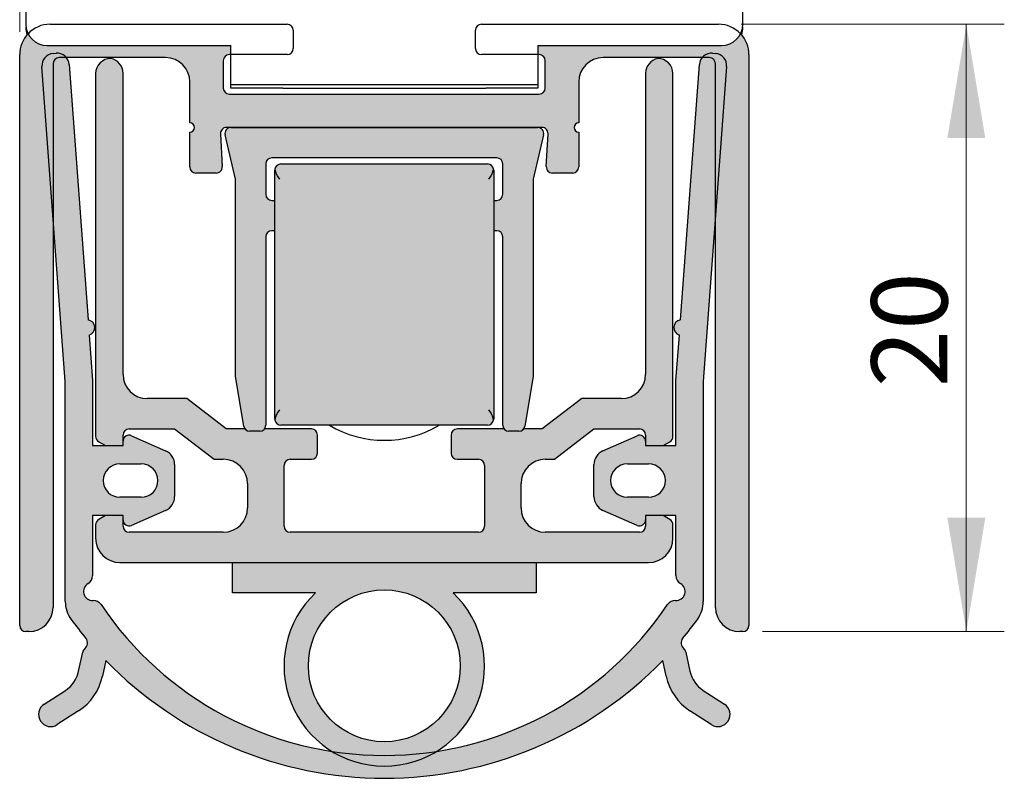
# Model space of a CAD drawing. Units: millimetres. Extents: x 18 to 198, y 78 to 248.
# Drawn here: x 52 to 84, y 192 to 217 of the extents above; entities that cross this region are included whole.
import ezdxf
from ezdxf.enums import TextEntityAlignment as Align
from ezdxf.lldxf.tags import DXFTag

# ---------------------------------------------------------------- set-up
doc = ezdxf.new("R2010")
doc.units = ezdxf.units.MM
for name, color, linetype in [('12175_MECHANIKPR', 7, 'Continuous'), ('13528_AUSSENPROF', 7, 'Continuous'), ('13533_INNENPROFI', 7, 'Continuous'), ('13969_AUSLÖSER_0', 7, 'Continuous'), ('14650_BEFESTIGUN', 7, 'Continuous'), ('18522__DICHTPROFI', 7, 'Continuous'), ('18779__DICHTSCHLA', 7, 'Continuous'), ('DV1_Standard', 7, 'Continuous'), ('Standard', 7, 'Continuous')]:
    doc.layers.add(name, color=color, linetype=linetype)
doc.styles.add('SEACAD_Arial', font='arial.ttf')
tags = doc.linetypes.add('HIDDEN2', pattern=[4.762499999999999, 3.175, -1.5875]).pattern_tags.tags
tags[6:7] = [DXFTag(74, 4), DXFTag(75, 0), DXFTag(340, '0'), DXFTag(46, 0.0), DXFTag(50, 0.0), DXFTag(44, 0.0), DXFTag(45, 0.0)]
tags[4:5] = [DXFTag(74, 4), DXFTag(75, 0), DXFTag(340, '0'), DXFTag(46, 0.0), DXFTag(50, 0.0), DXFTag(44, 0.0), DXFTag(45, 0.0)]
doc.dimstyles.new('E-Katalog', dxfattribs={"dimtxt": 2.5, "dimasz": 3.75, "dimexe": 1.25, "dimexo": 0.75, "dimtad": 1, "dimtxsty": 'SEACAD_Arial', "dimblk1": '_SE_FILLED', "dimblk2": '_SE_FILLED', "dimsah": 1, "dimcen": 1.25, "dimadec": 0, "dimazin": 0, "dimtfac": 0.7, "dimtdec": 3, "dimtmove": 0, "dimatfit": 3, "dimfxl": 1, "dimarcsym": 0})

# ---------------------------------------------------------------- blocks, each defined once
blk = doc.blocks.new('SE')
at = {"layer": 'DV1_Standard', "linetype": 'Continuous', "lineweight": 5}
h = blk.add_hatch(color=7, dxfattribs=at)
edge = h.paths.add_edge_path()
edge.add_arc((58.84307003319088, 215.1515972960229), 0.1999999999999997, 180, 270, ccw=False)
edge.add_line((58.64307003319089, 215.1515972960229), (58.64307003319089, 216.0515972960229))
edge.add_arc((58.84307003319088, 216.0515972960229), 0.1999999999999997, 90, 180, ccw=False)
edge.add_line((58.84307003319088, 216.2515972960229), (58.89307003319089, 216.2515972960228))
edge.add_line((58.89307003319089, 216.2515972960228), (58.89307003319089, 216.5515974401557))
edge.add_line((58.89307003319089, 216.5515974401557), (52.84307003319089, 216.5515974401557))
edge.add_arc((52.84307003319088, 217.2515974401558), 0.6999999999999993, 206.5267503498953, 270, ccw=False)
edge.add_arc((52.94307003319089, 216.2515972960228), 1, 136.577780357747, 180)
edge.add_line((51.94307003319089, 216.2515972960228), (51.94307003319088, 197.4515972960228))
edge.add_arc((52.14307003319088, 197.4515972960228), 0.2000000000000005, 180, 270)
edge.add_line((52.14307003319088, 197.2515972960229), (52.24307003319088, 197.2515972960229))
edge.add_arc((52.24307003319088, 198.0515972960228), 0.8000000000000004, 270, 360)
edge.add_line((53.04307003319089, 198.0515972960228), (53.04307003319088, 210.8904035477238))
edge.add_line((53.04307003319088, 210.8904035477238), (52.67506599509068, 215.860158873117))
edge.add_arc((53.07397384173523, 215.889697489967), 0.4000000000000004, 94.23495024337632, 184.2349502433721, ccw=False)
edge.add_line((53.04443522488523, 216.2886053366115), (53.14416218654637, 216.2959899908241))
edge.add_arc((53.17370080339636, 215.8970821441795), 0.4000000000000004, 39.51556967052011, 94.23495024337512, ccw=False)
edge.add_line((53.48228148568572, 216.1515972960229), (56.74307003319088, 216.1515972960229))
edge.add_arc((56.74307003319089, 215.3515972960228), 0.8000000000000004, 0, 90, ccw=False)
edge.add_line((57.54307003319089, 215.3515972960228), (57.54307003319089, 214.0015972960229))
edge.add_arc((57.54307003319089, 213.8515972960228), 0.15, -90, 90, ccw=False)
edge.add_line((57.54307003319089, 213.7015972960228), (57.54307003319089, 212.5515972960228))
edge.add_arc((57.74307003319089, 212.5515972960229), 0.1999999999999997, 180, 270)
edge.add_line((57.74307003319089, 212.3515972960228), (58.41092567705926, 212.3515972960228))
edge.add_arc((58.41092567705926, 212.5515972960229), 0.2000000000000001, 270, 362.9999999999975)
edge.add_line((58.61065158401017, 212.5620644872714), (58.55410015129617, 213.6411301047742))
edge.add_arc((58.75382605824709, 213.6515972960229), 0.2000000000000002, 90, 183.0000000000055, ccw=False)
edge.add_line((58.75382605824709, 213.8515972960228), (69.13231400813468, 213.8515972960228))
edge.add_arc((69.13231400813468, 213.6515972960229), 0.2000000000000001, -3.0000000000056275, 90, ccw=False)
edge.add_line((69.3320399150856, 213.6411301047742), (69.2754884823716, 212.5620644872714))
edge.add_arc((69.47521438932252, 212.5515972960229), 0.2000000000000002, 177.0000000000026, 270)
edge.add_line((69.47521438932252, 212.3515972960228), (70.14307003319088, 212.3515972960228))
edge.add_arc((70.14307003319088, 212.5515972960229), 0.2000000000000001, 270, 360)
edge.add_line((70.34307003319088, 212.5515972960229), (70.34307003319088, 213.7015972960229))
edge.add_arc((70.34307003319088, 213.8515972960228), 0.15, 90, 270, ccw=False)
edge.add_line((70.34307003319088, 214.0015972960229), (70.34307003319088, 215.3515972960228))
edge.add_arc((71.14307003319088, 215.3515972960228), 0.8000000000000004, 90, 180, ccw=False)
edge.add_line((71.14307003319088, 216.1515972960229), (74.40385858069605, 216.1515972960229))
edge.add_arc((74.7124392629854, 215.8970821441795), 0.3999999999999995, 85.76504975662192, 140.4844303294786, ccw=False)
edge.add_line((74.74197787983542, 216.2959899908241), (74.84170484149655, 216.2886053366116))
edge.add_arc((74.81216622464653, 215.889697489967), 0.4000000000000003, -4.234950243371998, 85.76504975662158, ccw=False)
edge.add_line((75.2110740712911, 215.860158873117), (74.8430700331909, 210.8904035477238))
edge.add_line((74.8430700331909, 210.8904035477238), (74.8430700331909, 198.0515972960228))
edge.add_arc((75.64307003319088, 198.0515972960228), 0.8000000000000004, 180, 270)
edge.add_line((75.64307003319088, 197.2515972960229), (75.74307003319089, 197.2515972960229))
edge.add_arc((75.74307003319089, 197.4515972960228), 0.2000000000000005, 270, 360)
edge.add_line((75.94307003319089, 197.4515972960228), (75.94307003319089, 216.2515972960228))
edge.add_arc((74.94307003319089, 216.2515972960228), 0.9999999999999991, 0, 43.42221964229794)
edge.add_arc((75.04307003319089, 217.2515974401558), 0.6999999999999993, 270, 333.47324965012785, ccw=False)
edge.add_line((75.04307003319089, 216.5515974401557), (68.99307003319089, 216.5515974401557))
edge.add_line((68.99307003319089, 216.5515974401557), (68.99307003319089, 216.2515972960228))
edge.add_line((68.99307003319089, 216.2515972960228), (69.04307003319089, 216.2515972960228))
edge.add_arc((69.04307003319089, 216.0515972960228), 0.1999999999999997, 0, 90, ccw=False)
edge.add_line((69.2430700331909, 216.0515972960228), (69.24307003319089, 215.1515972960228))
edge.add_arc((69.04307003319089, 215.1515972960229), 0.1999999999999997, 270, 360, ccw=False)
edge.add_line((69.04307003319089, 214.9515972960228), (58.84307003319088, 214.9515972960228))
h = blk.add_hatch(color=7, dxfattribs=at)
edge = h.paths.add_edge_path()
edge.add_line((52.67506599509069, 215.860158873117), (53.04307003319089, 210.8904035477238))
edge.add_line((53.04307003319089, 210.8904035477238), (53.04307003319089, 215.9515972960228))
edge.add_arc((53.24307003319088, 215.9515972960228), 0.2000000000000005, 90, 180, ccw=False)
edge.add_line((53.24307003319088, 216.1515972960229), (53.48228148568572, 216.1515972960229))
edge.add_arc((53.17370080339636, 215.8970821441795), 0.4000000000000004, 39.5155696705201, 94.23495024337502)
edge.add_line((53.14416218654637, 216.2959899908241), (53.04443522488523, 216.2886053366116))
edge.add_arc((53.07397384173523, 215.889697489967), 0.4000000000000004, 94.23495024337635, 184.2349502433721)
h = blk.add_hatch(color=7, dxfattribs=at)
edge = h.paths.add_edge_path()
edge.add_line((74.8430700331909, 215.9515972960228), (74.8430700331909, 210.8904035477238))
edge.add_line((74.8430700331909, 210.8904035477238), (75.2110740712911, 215.860158873117))
edge.add_arc((74.81216622464653, 215.889697489967), 0.4000000000000003, 355.765049756628, 445.7650497566216)
edge.add_line((74.84170484149655, 216.2886053366115), (74.74197787983542, 216.2959899908241))
edge.add_arc((74.7124392629854, 215.8970821441795), 0.3999999999999995, 85.76504975662193, 140.4844303294786)
edge.add_line((74.40385858069605, 216.1515972960229), (74.6430700331909, 216.1515972960229))
edge.add_arc((74.64307003319088, 215.9515972960228), 0.1999999999999997, 0, 90, ccw=False)
h = blk.add_hatch(color=7, dxfattribs=at)
edge = h.paths.add_edge_path()
edge.add_line((54.19537694894073, 207.5163704661653), (53.57260865004091, 215.9266207610295))
edge.add_arc((53.17370080339636, 215.8970821441795), 0.4000000000000004, 4.234950243376117, 39.5155696705201)
edge.add_line((53.48228148568572, 216.1515972960229), (53.24307003319088, 216.1515972960229))
edge.add_arc((53.24307003319088, 215.9515972960228), 0.2000000000000005, 90, 180)
edge.add_line((53.04307003319089, 215.9515972960228), (53.04307003319089, 210.8904035477238))
edge.add_line((53.04307003319089, 210.8904035477238), (53.44307003319086, 205.4885548603574))
edge.add_line((53.44307003319086, 205.4885548603574), (53.44307003319084, 198.2450474527748))
edge.add_arc((54.44307003319085, 198.2450474527748), 1.000000000000019, 180, 216.2010191164723)
edge.add_arc((63.94307003319091, 205.1982558804014), 12.7727272727274, 216.2010191164734, 219.752368008972)
edge.add_arc((53.92185187353648, 196.8822853372766), 0.2499999999999995, -49.906499300230905, 36.351605154959884, ccw=False)
edge.add_arc((54.21166845936641, 196.5380378295472), 0.1999999999999994, 130.0935007032068, 167.9999999998175)
edge.add_line((54.01603893921978, 196.5796201677114), (53.88157768676479, 195.9470297108535))
edge.add_arc((52.90343008603097, 196.1549414016712), 0.9999999999999989, 302.9999999999681, 347.9999999999988, ccw=False)
edge.add_line((53.44806912104554, 195.3162708337255), (52.74504760439673, 194.8597233226325))
edge.add_arc((52.96290321840273, 194.5242550954543), 0.3999999999999996, 122.9999999999997, 303.0000000000001)
edge.add_line((53.18075883240875, 194.1887868682761), (53.88277260938662, 194.6446799455749))
edge.add_arc((52.90242234635911, 196.1542869678763), 1.800000000000004, 303.0000000000179, 348.0000000000254)
edge.add_line((54.66308802768012, 195.7800459244051), (54.7747389699915, 196.3053223093549))
edge.add_arc((63.94307003319087, 205.1982558804014), 12.77272727272739, 224.1264237806356, 315.8735762193644)
edge.add_line((73.11140109639027, 196.3053223093549), (73.22305203870165, 195.7800459244051))
edge.add_arc((74.98371772002265, 196.1542869678763), 1.799999999999999, 191.9999999999747, 236.9999999999825)
edge.add_line((74.00336745699515, 194.6446799455749), (74.70538123397303, 194.1887868682762))
edge.add_arc((74.92323684797904, 194.5242550954543), 0.4000000000000006, 237.0000000000008, 416.9999999999986)
edge.add_line((75.14109246198505, 194.8597233226325), (74.43807094533624, 195.3162708337254))
edge.add_arc((74.98270998035079, 196.1549414016712), 0.9999999999999993, 192.0000000000012, 237.0000000000326, ccw=False)
edge.add_line((74.00456237961698, 195.9470297108534), (73.870101127162, 196.5796201677114))
edge.add_arc((73.67447160701538, 196.5380378295472), 0.1999999999999994, 12.00000000018211, 49.90649929679793)
edge.add_arc((73.96428819284529, 196.8822853372766), 0.2499999999999903, 143.6483948450392, 229.9064993002334, ccw=False)
edge.add_arc((63.94307003319087, 205.1982558804014), 12.77272727272739, 320.2476319910279, 323.7989808835266)
edge.add_arc((73.44307003319093, 198.2450474527748), 1.000000000000001, 323.7989808835268, 360)
edge.add_line((74.44307003319093, 198.2450474527748), (74.44307003319093, 205.4885548603573))
edge.add_line((74.44307003319093, 205.4885548603573), (74.84307003319088, 210.8904035477238))
edge.add_line((74.8430700331909, 210.8904035477238), (74.8430700331909, 215.9515972960228))
edge.add_arc((74.64307003319088, 215.9515972960228), 0.1999999999999997, 0, 90)
edge.add_line((74.64307003319088, 216.1515972960229), (74.40385858069604, 216.1515972960229))
edge.add_arc((74.7124392629854, 215.8970821441795), 0.3999999999999995, 140.4844303294786, 175.7650497566238)
edge.add_line((74.31353141634085, 215.9266207610295), (73.69076311744104, 207.5163704661652))
edge.add_arc((73.72839789784409, 207.2628991940178), 0.2562500000000008, 98.44543324842087, 253.0846662647961)
edge.add_line((73.65383984637842, 207.0177356578596), (73.54307003319093, 205.5218312329425))
edge.add_line((73.54307003319093, 205.5218312329425), (73.54307003319089, 203.375528607674))
edge.add_line((73.54307003319089, 203.3755286076741), (72.5430700331909, 203.3755286076741))
edge.add_line((72.5430700331909, 203.3755286076741), (72.54307003319089, 203.5186944408969))
edge.add_arc((72.34307003319088, 203.5186944408969), 0.2000000000000005, 0, 113.8059435184553)
edge.add_line((72.26234199187563, 203.7016780012115), (71.14124992990274, 203.2070785621057))
edge.add_arc((71.34307003319088, 202.7496196613193), 0.5000000000000003, 113.8059435184561, 180)
edge.add_line((70.84307003319088, 202.7496196613193), (70.84307003319088, 201.7014375540288))
edge.add_arc((71.34307003319088, 201.7014375540288), 0.4999999999999996, 180, 246.1940564815426)
edge.add_line((71.14124992990274, 201.2439786532424), (72.26234199187563, 200.7493792141367))
edge.add_arc((72.34307003319088, 200.9323627744513), 0.2000000000000002, 246.1940564815447, 360)
edge.add_line((72.5430700331909, 200.9323627744513), (72.54307003319089, 201.0755286076741))
edge.add_line((72.54307003319089, 201.075528607674), (73.5430700331909, 201.075528607674))
edge.add_line((73.5430700331909, 201.075528607674), (73.5430700331909, 199.0951438499447))
edge.add_arc((73.84307003319091, 199.0951438499447), 0.2999999999999999, 180, 239.9999999999945)
edge.add_arc((73.5430700331909, 198.575528607674), 0.300000000000001, -92.60641103985148, 60.00000000000199, ccw=False)
edge.add_arc((73.51578517334363, 197.9761493150528), 0.300000000000001, 87.39358896014853, 146.0943628579998)
edge.add_arc((63.94307003319087, 204.4101141315045), 11.2339836315927, 278.79981473157255, 326.09436285800183, ccw=False)
edge.add_arc((63.94307003319089, 196.1255286076741), 3.299999999999998, 238.6147932619241, 301.3852067380764, ccw=False)
edge.add_arc((63.94307003319087, 204.4101141315045), 11.2339836315927, 213.9056371419981, 261.2001852684276, ccw=False)
edge.add_arc((54.3703548930381, 197.9761493150528), 0.3000000000000007, 33.90563714199941, 92.60641103984605)
edge.add_arc((54.34307003319088, 198.575528607674), 0.3, 119.99999999999929, 272.6064110398461, ccw=False)
edge.add_arc((54.04307003319088, 199.0951438499447), 0.2999999999999973, 300.0000000000004, 360)
edge.add_line((54.34307003319088, 199.0951438499447), (54.34307003319088, 201.075528607674))
edge.add_line((54.34307003319088, 201.075528607674), (55.34307003319089, 201.075528607674))
edge.add_line((55.34307003319089, 201.075528607674), (55.34307003319089, 200.9323627744512))
edge.add_arc((55.54307003319089, 200.9323627744513), 0.2000000000000005, 180, 293.8059435184571)
edge.add_line((55.62379807450615, 200.7493792141367), (56.74489013647904, 201.2439786532424))
edge.add_arc((56.54307003319088, 201.7014375540288), 0.5000000000000007, 293.8059435184581, 360)
edge.add_line((57.04307003319088, 201.7014375540288), (57.04307003319088, 202.7496196613193))
edge.add_arc((56.54307003319088, 202.7496196613193), 0.4999999999999996, 0, 66.19405648154321)
edge.add_line((56.74489013647903, 203.2070785621058), (55.62379807450614, 203.7016780012115))
edge.add_arc((55.54307003319089, 203.5186944408969), 0.1999999999999995, 66.19405648153769, 180)
edge.add_line((55.34307003319089, 203.5186944408969), (55.34307003319089, 203.3755286076741))
edge.add_line((55.34307003319089, 203.3755286076741), (54.34307003319089, 203.3755286076741))
edge.add_line((54.34307003319089, 203.3755286076741), (54.34307003319086, 205.5218312329425))
edge.add_line((54.34307003319086, 205.5218312329425), (54.23230022000337, 207.0177356578595))
edge.add_arc((54.15774216853768, 207.2628991940178), 0.2562500000000015, 286.9153337352085, 441.5545667515776)
edge = h.paths.add_edge_path()
edge.add_line((55.24307003319088, 201.6755286076741), (55.94307003319088, 201.6755286076741))
edge.add_arc((55.94307003319089, 202.2255286076741), 0.5500000000000002, 269.9999999999993, 450.0000000000007)
edge.add_line((55.94307003319088, 202.7755286076741), (55.24307003319088, 202.7755286076741))
edge.add_arc((55.24307003319088, 202.2255286076741), 0.5500000000000002, 90, 270)
edge = h.paths.add_edge_path()
edge.add_line((71.94307003319089, 201.6755286076741), (72.6430700331909, 201.6755286076741))
edge.add_arc((72.64307003319088, 202.2255286076741), 0.5500000000000002, 270.0000000000015, 449.9999999999986)
edge.add_line((72.6430700331909, 202.7755286076741), (71.94307003319089, 202.7755286076741))
edge.add_arc((71.94307003319089, 202.2255286076741), 0.5500000000000002, 90, 270)
h = blk.add_hatch(color=7, dxfattribs=at)
edge = h.paths.add_edge_path()
edge.add_line((55.34307003319089, 205.7255286076741), (55.34307003319089, 215.6356306591175))
edge.add_arc((54.84307003319089, 215.6356306591174), 0.5000000000000004, 0, 78.46304096718505)
edge.add_arc((54.94307003319089, 215.6255286076741), 0.4999999999999996, 90, 180)
edge.add_line((54.44307003319089, 215.6255286076741), (54.44307003319089, 203.6796737961068))
edge.add_arc((54.64307003319089, 203.6796737961068), 0.2000000000000005, 180, 239.9999999999992)
edge.add_line((54.54307003319089, 203.5064687153499), (54.76986495243398, 203.3755286076741))
edge.add_line((54.76986495243398, 203.3755286076741), (55.34307003319088, 203.3755286076741))
edge.add_line((55.34307003319089, 203.3755286076741), (55.34307003319089, 203.5186944408969))
edge.add_line((55.34307003319089, 203.5186944408969), (55.34307003319089, 203.7255286076741))
edge.add_arc((55.54307003319089, 203.7255286076741), 0.2000000000000005, 90, 180, ccw=False)
edge.add_line((55.54307003319089, 203.9255286076741), (57.04307003319089, 203.925528607674))
edge.add_line((57.04307003319089, 203.925528607674), (58.34307003319089, 202.925528607674))
edge.add_line((58.34307003319089, 202.925528607674), (58.64307003319089, 202.925528607674))
edge.add_arc((58.64307003319089, 202.1255286076741), 0.8000000000000004, 0, 90, ccw=False)
edge.add_line((59.44307003319089, 202.1255286076741), (59.44307003319089, 201.3255286076741))
edge.add_arc((58.64307003319089, 201.325528607674), 0.8000000000000004, 270, 360, ccw=False)
edge.add_line((58.64307003319089, 200.5255286076741), (55.54307003319089, 200.5255286076741))
edge.add_arc((55.54307003319089, 200.7255286076741), 0.2000000000000005, 180, 270, ccw=False)
edge.add_line((55.34307003319089, 200.7255286076741), (55.34307003319089, 200.9323627744512))
edge.add_line((55.34307003319089, 200.9323627744513), (55.34307003319089, 201.0755286076741))
edge.add_line((55.34307003319089, 201.075528607674), (54.76986495243401, 201.075528607674))
edge.add_line((54.769864952434, 201.075528607674), (54.54307003319089, 200.9445884999982))
edge.add_arc((54.64307003319089, 200.7713834192413), 0.2000000000000001, 120.0000000000008, 180)
edge.add_line((54.44307003319089, 200.7713834192413), (54.44307003319089, 200.3255286076741))
edge.add_arc((55.24307003319088, 200.325528607674), 0.8000000000000004, 180, 270)
edge.add_line((55.24307003319088, 199.5255286076741), (58.94307003319088, 199.5255286076741))
edge.add_line((58.94307003319088, 199.5255286076741), (68.94307003319089, 199.5255286076741))
edge.add_line((68.94307003319089, 199.5255286076741), (72.64307003319088, 199.5255286076741))
edge.add_arc((72.64307003319088, 200.325528607674), 0.7999999999999986, 270, 360)
edge.add_line((73.44307003319088, 200.325528607674), (73.44307003319089, 200.7713834192413))
edge.add_arc((73.24307003319089, 200.7713834192413), 0.2000000000000005, 0, 59.99999999999925)
edge.add_line((73.34307003319088, 200.9445884999982), (73.11627511394778, 201.075528607674))
edge.add_line((73.1162751139478, 201.075528607674), (72.54307003319089, 201.075528607674))
edge.add_line((72.54307003319089, 201.075528607674), (72.54307003319089, 200.9323627744512))
edge.add_line((72.54307003319089, 200.9323627744513), (72.5430700331909, 200.7255286076741))
edge.add_arc((72.34307003319088, 200.7255286076741), 0.2000000000000005, 270, 360, ccw=False)
edge.add_line((72.34307003319088, 200.5255286076741), (69.24307003319088, 200.5255286076741))
edge.add_arc((69.24307003319089, 201.325528607674), 0.8000000000000004, 180, 270, ccw=False)
edge.add_line((68.44307003319089, 201.325528607674), (68.44307003319089, 202.125528607674))
edge.add_arc((69.24307003319089, 202.1255286076741), 0.8000000000000004, 90, 180, ccw=False)
edge.add_line((69.24307003319089, 202.925528607674), (69.54307003319089, 202.9255286076741))
edge.add_line((69.54307003319087, 202.9255286076741), (70.84307003319088, 203.9255286076741))
edge.add_line((70.84307003319088, 203.9255286076741), (72.34307003319088, 203.9255286076741))
edge.add_arc((72.34307003319088, 203.7255286076741), 0.2000000000000005, 0, 90, ccw=False)
edge.add_line((72.5430700331909, 203.7255286076741), (72.54307003319089, 203.5186944408969))
edge.add_line((72.54307003319089, 203.5186944408969), (72.54307003319089, 203.3755286076741))
edge.add_line((72.54307003319089, 203.3755286076741), (73.11627511394778, 203.3755286076741))
edge.add_line((73.11627511394778, 203.3755286076741), (73.3430700331909, 203.5064687153499))
edge.add_arc((73.24307003319089, 203.6796737961068), 0.1999999999999986, 300.0000000000008, 360)
edge.add_line((73.44307003319088, 203.6796737961068), (73.44307003319089, 215.6255286076741))
edge.add_arc((72.94307003319089, 215.6255286076741), 0.5000000000000004, 0, 90)
edge.add_arc((73.04307003319089, 215.6356306591174), 0.4999999999999998, 101.5369590328149, 180)
edge.add_line((72.54307003319089, 215.6356306591174), (72.54307003319089, 205.7255286076741))
edge.add_arc((71.74307003319089, 205.7255286076741), 0.7999999999999995, 270, 360, ccw=False)
edge.add_line((71.74307003319089, 204.9255286076741), (70.44307003319089, 204.9255286076741))
edge.add_line((70.44307003319089, 204.9255286076741), (69.1430700331909, 203.9255286076741))
edge.add_line((69.1430700331909, 203.9255286076741), (68.52890789455067, 203.9255286076741))
edge.add_arc((68.37364461551434, 204.0515972960264), 0.1999999999999997, 270, 320.9245344062607, ccw=False)
edge.add_line((68.37364461551434, 203.8515972960264), (68.04307003319094, 203.8515972960264))
edge.add_arc((68.04307003319094, 204.0515972960264), 0.2000000000000001, 219.0754655937393, 270, ccw=False)
edge.add_line((67.88780675415461, 203.9255286076741), (66.3430700331909, 203.9255286076741))
edge.add_arc((66.34307003319088, 203.7255286076741), 0.2000000000000005, 90, 180)
edge.add_line((66.14307003319088, 203.7255286076741), (66.1430700331909, 203.1255286076741))
edge.add_arc((66.34307003319088, 203.1255286076741), 0.2000000000000001, 180, 270)
edge.add_line((66.34307003319088, 202.925528607674), (67.04307003319087, 202.9255286076741))
edge.add_arc((67.04307003319089, 202.7255286076741), 0.2000000000000005, 0, 90, ccw=False)
edge.add_line((67.24307003319089, 202.7255286076741), (67.24307003319088, 200.7255286076741))
edge.add_arc((67.04307003319089, 200.7255286076741), 0.2000000000000001, 270, 360, ccw=False)
edge.add_line((67.04307003319089, 200.5255286076741), (60.84307003319089, 200.5255286076741))
edge.add_arc((60.84307003319089, 200.7255286076741), 0.2000000000000005, 180, 270, ccw=False)
edge.add_line((60.6430700331909, 200.7255286076741), (60.64307003319089, 202.7255286076741))
edge.add_arc((60.84307003319089, 202.7255286076741), 0.2000000000000001, 90, 180, ccw=False)
edge.add_line((60.84307003319089, 202.9255286076741), (61.54307003319089, 202.9255286076741))
edge.add_arc((61.54307003319089, 203.1255286076741), 0.2000000000000005, 270, 360)
edge.add_line((61.74307003319088, 203.1255286076741), (61.74307003319089, 203.7255286076741))
edge.add_arc((61.54307003319089, 203.7255286076741), 0.2000000000000001, 0, 90)
edge.add_line((61.54307003319089, 203.9255286076741), (59.99833331222725, 203.9255286076741))
edge.add_arc((59.84307003319093, 204.0515972960264), 0.1999999999999997, 270, 320.9245344062607, ccw=False)
edge.add_line((59.84307003319093, 203.8515972960264), (59.51249545086753, 203.8515972960264))
edge.add_arc((59.51249545086753, 204.0515972960264), 0.1999999999999996, 219.0754655937482, 270, ccw=False)
edge.add_line((59.35723217183121, 203.925528607674), (58.74307003319089, 203.9255286076741))
edge.add_line((58.74307003319089, 203.9255286076741), (57.44307003319089, 204.925528607674))
edge.add_line((57.44307003319089, 204.925528607674), (56.14307003319089, 204.925528607674))
edge.add_arc((56.14307003319089, 205.7255286076741), 0.8000000000000004, 180, 270, ccw=False)
h = blk.add_hatch(color=7, dxfattribs=at)
edge = h.paths.add_edge_path()
edge.add_line((68.9905494544076, 213.8515972960228), (58.89559061197427, 213.8515972960228))
edge.add_arc((58.89559061197428, 213.6515972960229), 0.1999999999999997, 90, 193.2405199152157)
edge.add_line((58.70090717830759, 213.6057894292777), (59.04307003319094, 212.1515972960264))
edge.add_line((59.04307003319094, 212.1515972960264), (59.04307003319093, 205.6515972960264))
edge.add_line((59.04307003319093, 205.6515972960264), (59.31521666610111, 204.0187174985654))
edge.add_arc((59.51249545086753, 204.0515972960264), 0.1999999999999996, 189.4623222080196, 270)
edge.add_line((59.51249545086753, 203.8515972960264), (59.84307003319093, 203.8515972960264))
edge.add_arc((59.84307003319093, 204.0515972960264), 0.1999999999999997, 270, 360)
edge.add_line((60.04307003319093, 204.0515972960264), (60.04307003319094, 210.2515972960229))
edge.add_arc((60.24307003319094, 210.2515972960229), 0.2000000000000001, 90, 180, ccw=False)
edge.add_line((60.24307003319094, 210.4515972960229), (60.3430700331909, 210.4515972960229))
edge.add_line((60.3430700331909, 210.4515972960229), (60.3430700331909, 211.4515972960229))
edge.add_line((60.3430700331909, 211.4515972960229), (60.24307003319095, 211.4515972960229))
edge.add_arc((60.24307003319094, 211.6515972960229), 0.2000000000000001, 180, 270, ccw=False)
edge.add_line((60.04307003319094, 211.6515972960229), (60.04307003319094, 212.6515972960229))
edge.add_arc((60.24307003319094, 212.6515972960229), 0.2000000000000001, 90, 180, ccw=False)
edge.add_line((60.24307003319094, 212.8515972960229), (67.64307003319094, 212.8515972960229))
edge.add_arc((67.64307003319095, 212.6515972960229), 0.2000000000000001, 0, 90, ccw=False)
edge.add_line((67.84307003319095, 212.6515972960229), (67.84307003319094, 211.6515972960229))
edge.add_arc((67.64307003319095, 211.6515972960229), 0.2000000000000001, 270, 360, ccw=False)
edge.add_line((67.64307003319095, 211.4515972960229), (67.5430700331909, 211.4515972960229))
edge.add_line((67.5430700331909, 211.4515972960229), (67.5430700331909, 210.4515972960229))
edge.add_line((67.5430700331909, 210.4515972960229), (67.64307003319095, 210.4515972960229))
edge.add_arc((67.64307003319095, 210.2515972960229), 0.2, 0, 90, ccw=False)
edge.add_line((67.84307003319095, 210.2515972960229), (67.84307003319094, 204.0515972960264))
edge.add_arc((68.04307003319094, 204.0515972960264), 0.2000000000000001, 180, 270)
edge.add_line((68.04307003319094, 203.8515972960264), (68.37364461551434, 203.8515972960264))
edge.add_arc((68.37364461551434, 204.0515972960264), 0.1999999999999997, 270, 350.5376777919724)
edge.add_line((68.57092340028076, 204.0187174985653), (68.84307003319094, 205.6515972960264))
edge.add_line((68.84307003319094, 205.6515972960264), (68.84307003319094, 212.1515972960264))
edge.add_line((68.84307003319094, 212.1515972960264), (69.18523288807431, 213.6057894292776))
edge.add_arc((68.99054945440761, 213.6515972960229), 0.2, 346.7594800847843, 450)
h = blk.add_hatch(color=7, dxfattribs=at)
edge = h.paths.add_edge_path()
edge.add_line((67.5430700331909, 204.2515972960229), (67.5430700331909, 212.4515972960229))
edge.add_arc((67.34253395320164, 212.4515662603695), 0.2005360823908576, 0.0088672917935371, 6.617864930735762)
edge.add_arc((67.3430700331909, 212.4515972960229), 0.2000000000000012, 6.626732222520742, 90)
edge.add_line((67.3430700331909, 212.6515972960229), (60.5430700331909, 212.6515972960228))
edge.add_arc((60.54307003319089, 212.4515972960229), 0.1999999999999982, 89.99999999999797, 173.3732677774876)
edge.add_arc((60.54360611318818, 212.4515662603691), 0.2005360823988791, 173.3821350694074, 179.9911327080769)
edge.add_line((60.34307003319089, 212.4515972960229), (60.3430700331909, 204.2515972960229))
edge.add_arc((60.54307003323896, 204.2515972960016), 0.2000000000480651, 179.9999999938933, 186.6267322144371)
edge.add_arc((60.54307003317796, 204.2515972960115), 0.1999999999886231, 186.6267322192845, 270.0000000037068)
edge.add_line((60.5430700331909, 204.0515972960229), (67.3430700331909, 204.0515972960229))
edge.add_arc((67.3430700331909, 204.2515972960229), 0.2000000000000007, 270, 353.3732677774712)
edge.add_arc((67.34253395320168, 204.2516283316762), 0.2005360823908164, 353.3821350692628, 359.9911327082145)
h = blk.add_hatch(color=7, dxfattribs=at)
edge = h.paths.add_edge_path()
edge.add_arc((63.94307003319089, 196.1255286076741), 3.299999999999998, 133.3417582272227, 238.6147932619241)
edge.add_arc((63.94307003319087, 204.4101141315045), 11.2339836315927, 261.2001852684277, 278.7998147315726)
edge.add_arc((63.94307003319089, 196.1255286076741), 3.299999999999998, 301.3852067380764, 406.6582417727772)
edge.add_line((66.20802036377212, 198.5255286076741), (68.94307003319089, 198.5255286076741))
edge.add_line((68.94307003319089, 198.5255286076741), (68.94307003319089, 199.5255286076741))
edge.add_line((68.94307003319089, 199.5255286076741), (58.94307003319089, 199.5255286076741))
edge.add_line((58.94307003319089, 199.5255286076741), (58.94307003319089, 198.5255286076741))
edge.add_line((58.94307003319089, 198.5255286076741), (61.67811970260966, 198.5255286076741))
edge = h.paths.add_edge_path()
edge.add_ellipse((63.94307003319089, 196.1255286076741), major_axis=(2.5, 0), ratio=1, start_angle=0, end_angle=360)
h = blk.add_hatch(color=7, dxfattribs=at)
edge = h.paths.add_edge_path()
edge.add_arc((63.94307003319089, 196.1255286076741), 3.299999999999998, 238.6147932619241, 301.3852067380764)
edge.add_arc((63.94307003319087, 204.4101141315045), 11.2339836315927, 261.2001852684276, 278.79981473157255, ccw=False)
at = {"layer": '12175_MECHANIKPR', "color": 7, "linetype": 'Continuous', "lineweight": 25}
for p, q in [((59.0430700332, 212.151597296), (58.7009071783, 213.6057894293)), ((58.895590612, 213.851597296), (68.9905494544, 213.851597296)), ((69.1852328881, 213.6057894293), (68.8430700332, 212.151597296)), ((60.0430700332, 212.651597296), (60.0430700332, 211.651597296)), ((67.6430700332, 212.851597296), (60.2430700332, 212.851597296)), ((67.8430700332, 211.651597296), (67.8430700332, 212.651597296)), ((59.0430700332, 205.651597296), (59.0430700332, 212.151597296)), ((68.8430700332, 212.151597296), (68.8430700332, 205.651597296)), ((60.2430700332, 211.451597296), (60.3430700332, 211.451597296)), ((67.5430700332, 211.451597296), (67.6430700332, 211.451597296)), ((60.3430700332, 210.451597296), (60.2430700332, 210.451597296)), ((67.6430700332, 210.451597296), (67.5430700332, 210.451597296)), ((60.0430700332, 210.251597296), (60.0430700332, 204.051597296)), ((67.8430700332, 204.051597296), (67.8430700332, 210.251597296)), ((59.3152166661, 204.0187174986), (59.0430700332, 205.651597296)), ((68.8430700332, 205.651597296), (68.5709234003, 204.0187174986)), ((59.8430700332, 203.851597296), (59.5124954509, 203.851597296)), ((68.3736446155, 203.851597296), (68.0430700332, 203.851597296))]:
    blk.add_line(p, q, dxfattribs=at)
for centre, radius, start, end in [((58.895590612, 213.651597296), 0.1999999999999997, 90, 193.2405199152), ((68.9905494544, 213.651597296), 0.2, 346.7594800848, 90), ((60.2430700332, 212.651597296), 0.2000000000000001, 90, 180), ((67.6430700332, 212.651597296), 0.2000000000000001, 0, 90), ((60.2430700332, 211.651597296), 0.2000000000000001, 180, 270), ((67.6430700332, 211.651597296), 0.2000000000000001, 270, 0), ((60.2430700332, 210.251597296), 0.2000000000000001, 90, 180), ((67.6430700332, 210.251597296), 0.2, 0, 90), ((59.5124954509, 204.051597296), 0.1999999999999996, 189.462322208, 270), ((59.8430700332, 204.051597296), 0.1999999999999997, 270, 0), ((68.0430700332, 204.051597296), 0.2000000000000001, 180, 270), ((68.3736446155, 204.051597296), 0.1999999999999997, 270, 350.537677792)]:
    blk.add_arc(centre, radius, start, end, dxfattribs=at)
at = {"layer": '13528_AUSSENPROF', "color": 7, "linetype": 'HIDDEN2', "lineweight": 25}
for p, q in [((52.9430700332, 217.251597296), (60.7430700332, 217.251597296)), ((67.1430700332, 217.251597296), (74.9430700332, 217.251597296)), ((60.9430700332, 217.051597296), (60.9430700332, 216.451597296)), ((66.9430700332, 216.451597296), (66.9430700332, 217.051597296)), ((60.7430700332, 216.251597296), (58.8930700332, 216.251597296)), ((68.9930700332, 216.251597296), (67.1430700332, 216.251597296)), ((53.0430700332, 215.951597296), (53.0430700332, 210.8904035477)), ((53.4822814857, 216.151597296), (53.2430700332, 216.151597296)), ((74.6430700332, 216.151597296), (74.4038585807, 216.151597296)), ((74.8430700332, 210.8904035477), (74.8430700332, 215.951597296))]:
    blk.add_line(p, q, dxfattribs=at)
at = {"layer": '13528_AUSSENPROF', "color": 7, "linetype": 'Continuous', "lineweight": 25}
for p, q in [((51.9430700332, 197.451597296), (51.9430700332, 216.251597296)), ((58.8930700332, 216.251597296), (58.8430700332, 216.251597296)), ((69.0430700332, 216.251597296), (68.9930700332, 216.251597296)), ((75.9430700332, 216.251597296), (75.9430700332, 197.451597296)), ((56.7430700332, 216.151597296), (53.4822814857, 216.151597296)), ((58.6430700332, 216.051597296), (58.6430700332, 215.151597296)), ((69.2430700332, 215.151597296), (69.2430700332, 216.051597296)), ((74.4038585807, 216.151597296), (71.1430700332, 216.151597296)), ((57.5430700332, 214.001597296), (57.5430700332, 215.351597296)), ((70.3430700332, 215.351597296), (70.3430700332, 214.001597296)), ((58.8430700332, 214.951597296), (69.0430700332, 214.951597296)), ((57.5430700332, 212.551597296), (57.5430700332, 213.701597296)), ((58.5541001513, 213.6411301048), (58.610651584, 212.5620644873)), ((69.1323140081, 213.851597296), (58.7538260582, 213.851597296)), ((69.2754884824, 212.5620644873), (69.3320399151, 213.6411301048)), ((70.3430700332, 213.701597296), (70.3430700332, 212.551597296)), ((58.4109256771, 212.351597296), (57.7430700332, 212.351597296)), ((70.1430700332, 212.351597296), (69.4752143893, 212.351597296)), ((53.0430700332, 210.8904035477), (53.0430700332, 198.051597296)), ((74.8430700332, 198.051597296), (74.8430700332, 210.8904035477)), ((52.2430700332, 197.251597296), (52.1430700332, 197.251597296)), ((75.7430700332, 197.251597296), (75.6430700332, 197.251597296))]:
    blk.add_line(p, q, dxfattribs=at)
at = {"layer": '13528_AUSSENPROF', "color": 7, "linetype": 'HIDDEN2', "lineweight": 25}
for centre, radius, start, end in [((52.9430700332, 216.251597296), 1, 90, 136.5777803577), ((60.7430700332, 217.051597296), 0.2000000000000001, 0, 90), ((67.1430700332, 217.051597296), 0.1999999999999997, 90, 180), ((74.9430700332, 216.251597296), 0.9999999999999991, 43.4222196423, 90), ((60.7430700332, 216.451597296), 0.1999999999999997, 270, 0), ((67.1430700332, 216.451597296), 0.2000000000000001, 180, 270), ((53.2430700332, 215.951597296), 0.2000000000000005, 90, 180), ((74.6430700332, 215.951597296), 0.1999999999999997, 0, 90)]:
    blk.add_arc(centre, radius, start, end, dxfattribs=at)
at = {"layer": '13528_AUSSENPROF', "color": 7, "linetype": 'Continuous', "lineweight": 25}
for centre, radius, start, end in [((52.9430700332, 216.251597296), 1, 136.5777803577, 180), ((74.9430700332, 216.251597296), 0.9999999999999991, 0, 43.4222196423), ((58.8430700332, 216.051597296), 0.1999999999999997, 90, 180), ((69.0430700332, 216.051597296), 0.1999999999999997, 0, 90), ((56.7430700332, 215.351597296), 0.8000000000000004, 0, 90), ((71.1430700332, 215.351597296), 0.8000000000000004, 90, 180), ((58.8430700332, 215.151597296), 0.1999999999999997, 180, 270), ((69.0430700332, 215.151597296), 0.1999999999999997, 270, 0), ((57.5430700332, 213.851597296), 0.15, 270, 90), ((70.3430700332, 213.851597296), 0.15, 90, 270), ((58.7538260582, 213.651597296), 0.2000000000000002, 90, 183), ((69.1323140081, 213.651597296), 0.2000000000000001, 357, 90), ((57.7430700332, 212.551597296), 0.1999999999999997, 180, 270), ((58.4109256771, 212.551597296), 0.2000000000000001, 270, 3), ((69.4752143893, 212.551597296), 0.2000000000000002, 177, 270), ((70.1430700332, 212.551597296), 0.2000000000000001, 270, 0), ((52.2430700332, 198.051597296), 0.8000000000000004, 270, 0), ((75.6430700332, 198.051597296), 0.8000000000000004, 180, 270), ((52.1430700332, 197.451597296), 0.2000000000000005, 180, 270), ((75.7430700332, 197.451597296), 0.2000000000000005, 270, 0)]:
    blk.add_arc(centre, radius, start, end, dxfattribs=at)
at = {"layer": '13533_INNENPROFI', "color": 7, "linetype": 'Continuous', "lineweight": 25}
for p, q in [((54.4430700332, 215.6255286077), (54.4430700332, 203.6796737961)), ((55.3430700332, 205.7255286077), (55.3430700332, 215.6356306591)), ((72.5430700332, 215.6356306591), (72.5430700332, 205.7255286077)), ((73.4430700332, 203.6796737961), (73.4430700332, 215.6255286077)), ((57.4430700332, 204.9255286077), (56.1430700332, 204.9255286077)), ((58.7430700332, 203.9255286077), (57.4430700332, 204.9255286077)), ((70.4430700332, 204.9255286077), (69.1430700332, 203.9255286077)), ((71.7430700332, 204.9255286077), (70.4430700332, 204.9255286077)), ((55.5430700332, 203.9255286077), (57.0430700332, 203.9255286077)), ((57.0430700332, 203.9255286077), (58.3430700332, 202.9255286077)), ((59.3572321718, 203.9255286077), (58.7430700332, 203.9255286077)), ((61.5430700332, 203.9255286077), (59.9983333122, 203.9255286077)), ((67.8878067542, 203.9255286077), (66.3430700332, 203.9255286077)), ((69.1430700332, 203.9255286077), (68.5289078946, 203.9255286077)), ((69.5430700332, 202.9255286077), (70.8430700332, 203.9255286077)), ((70.8430700332, 203.9255286077), (72.3430700332, 203.9255286077)), ((55.3430700332, 203.5186944409), (55.3430700332, 203.7255286077)), ((61.7430700332, 203.1255286077), (61.7430700332, 203.7255286077)), ((66.1430700332, 203.7255286077), (66.1430700332, 203.1255286077)), ((72.5430700332, 203.7255286077), (72.5430700332, 203.5186944409)), ((54.5430700332, 203.5064687153), (54.7698649524, 203.3755286077)), ((73.1162751139, 203.3755286077), (73.3430700332, 203.5064687153)), ((58.3430700332, 202.9255286077), (58.6430700332, 202.9255286077)), ((60.8430700332, 202.9255286077), (61.5430700332, 202.9255286077)), ((66.3430700332, 202.9255286077), (67.0430700332, 202.9255286077)), ((69.2430700332, 202.9255286077), (69.5430700332, 202.9255286077)), ((60.6430700332, 200.7255286077), (60.6430700332, 202.7255286077)), ((67.2430700332, 202.7255286077), (67.2430700332, 200.7255286077)), ((59.4430700332, 202.1255286077), (59.4430700332, 201.3255286077)), ((68.4430700332, 201.3255286077), (68.4430700332, 202.1255286077)), ((54.7698649524, 201.0755286077), (54.5430700332, 200.9445885)), ((55.3430700332, 200.7255286077), (55.3430700332, 200.9323627745)), ((72.5430700332, 200.9323627745), (72.5430700332, 200.7255286077)), ((73.3430700332, 200.9445885), (73.1162751139, 201.0755286077)), ((54.4430700332, 200.7713834192), (54.4430700332, 200.3255286077)), ((73.4430700332, 200.3255286077), (73.4430700332, 200.7713834192)), ((58.6430700332, 200.5255286077), (55.5430700332, 200.5255286077)), ((67.0430700332, 200.5255286077), (60.8430700332, 200.5255286077)), ((72.3430700332, 200.5255286077), (69.2430700332, 200.5255286077)), ((55.2430700332, 199.5255286077), (58.9430700332, 199.5255286077)), ((68.9430700332, 199.5255286077), (72.6430700332, 199.5255286077))]:
    blk.add_line(p, q, dxfattribs=at)
for centre, radius, start, end in [((54.9430700332, 215.6255286077), 0.4999999999999996, 90, 180), ((54.8430700332, 215.6356306591), 0.5000000000000004, 0, 78.4630409672), ((73.0430700332, 215.6356306591), 0.4999999999999998, 101.5369590328, 180), ((72.9430700332, 215.6255286077), 0.5000000000000004, 0, 90), ((56.1430700332, 205.7255286077), 0.8000000000000004, 180, 270), ((71.7430700332, 205.7255286077), 0.7999999999999995, 270, 0), ((55.5430700332, 203.7255286077), 0.2000000000000005, 90, 180), ((61.5430700332, 203.7255286077), 0.2000000000000001, 0, 90), ((66.3430700332, 203.7255286077), 0.2000000000000005, 90, 180), ((72.3430700332, 203.7255286077), 0.2000000000000005, 0, 90), ((54.6430700332, 203.6796737961), 0.2000000000000005, 180, 240), ((73.2430700332, 203.6796737961), 0.1999999999999986, 300, 0), ((58.6430700332, 202.1255286077), 0.8000000000000004, 0, 90), ((60.8430700332, 202.7255286077), 0.2000000000000001, 90, 180), ((61.5430700332, 203.1255286077), 0.2000000000000005, 270, 0), ((66.3430700332, 203.1255286077), 0.2000000000000001, 180, 270), ((67.0430700332, 202.7255286077), 0.2000000000000005, 0, 90), ((69.2430700332, 202.1255286077), 0.8000000000000004, 90, 180), ((58.6430700332, 201.3255286077), 0.8000000000000004, 270, 0), ((69.2430700332, 201.3255286077), 0.8000000000000004, 180, 270), ((54.6430700332, 200.7713834192), 0.2000000000000001, 120, 180), ((73.2430700332, 200.7713834192), 0.2000000000000005, 0, 60), ((55.5430700332, 200.7255286077), 0.2000000000000005, 180, 270), ((60.8430700332, 200.7255286077), 0.2000000000000005, 180, 270), ((67.0430700332, 200.7255286077), 0.2000000000000001, 270, 0), ((72.3430700332, 200.7255286077), 0.2000000000000005, 270, 0), ((55.2430700332, 200.3255286077), 0.8000000000000004, 180, 270), ((72.6430700332, 200.3255286077), 0.7999999999999986, 270, 0)]:
    blk.add_arc(centre, radius, start, end, dxfattribs=at)
at = {"layer": '13969_AUSLÖSER_0', "color": 7, "linetype": 'Continuous', "lineweight": 25}
for p, q in [((60.5430700332, 212.651597296), (67.3430700332, 212.651597296)), ((60.3430700332, 204.251597296), (60.3430700332, 212.451597296)), ((67.5430700332, 212.451597296), (67.5430700332, 204.251597296)), ((67.3430700332, 204.051597296), (60.5430700332, 204.051597296))]:
    blk.add_line(p, q, dxfattribs=at)
for centre, radius, start, end in [((60.5430700332, 212.451597296), 0.1999999999999982, 90, 173.3732677775), ((67.3430700332, 212.451597296), 0.2000000000000012, 6.6267322225, 90), ((60.5436061132, 212.4515662604), 0.2005360823988791, 173.3821350694, 179.9911327081), ((61.0206518029, 212.5991294349), 0.6876019078385993, 190.4276795264, 220.6064254458), ((66.8654882634, 212.5991294349), 0.6876019078457737, 319.3935745543, 349.5723204735), ((67.3425339532, 212.4515662604), 0.2005360823908576, 0.0088672918, 6.6178649307), ((61.020651803, 204.1040651571), 0.6876019078858371, 139.3935745547, 169.5723204721), ((66.8654882634, 204.1040651571), 0.6876019078441971, 10.4276795265, 40.6064254457), ((60.5430700332, 204.251597296), 0.2000000000480651, 179.9999999939, 186.6267322144), ((60.5430700332, 204.251597296), 0.1999999999886231, 186.6267322193, 270.0000000037), ((67.3430700332, 204.251597296), 0.2000000000000007, 270, 353.3732677775), ((67.3425339532, 204.2516283317), 0.2005360823908164, 353.3821350693, 359.9911327082), ((63.9430700332, 207.051597296), 3.5, 238.9972808661, 301.0027191339)]:
    blk.add_arc(centre, radius, start, end, dxfattribs=at)
at = {"layer": '14650_BEFESTIGUN', "color": 7, "linetype": 'Continuous', "lineweight": 25}
for p, q in [((52.1430700332, 224.4515974402), (52.1430700332, 217.2515974402)), ((75.7430700332, 217.2515974402), (75.7430700332, 224.4515974402)), ((52.8430700332, 216.5515974402), (58.8930700332, 216.5515974402)), ((58.8930700332, 215.2515974402), (58.8930700332, 216.5515974402)), ((68.9930700332, 216.5515974402), (75.0430700332, 216.5515974402)), ((68.9930700332, 216.5515974402), (68.9930700332, 215.2515974402)), ((58.8930700332, 215.1515974402), (58.8930700332, 215.2515974402)), ((68.9930700332, 215.2515974402), (58.8930700332, 215.2515974402)), ((68.9930700332, 215.2515974402), (68.9930700332, 215.1515974402)), ((59.0395166426, 215.1515974402), (58.8930700332, 215.1515974402)), ((60.2466234238, 215.1515974402), (59.0395166426, 215.1515974402)), ((60.6001768144, 215.1515974402), (60.2466234238, 215.1515974402)), ((60.6001768144, 215.1515971944), (67.285963252, 215.1515971944)), ((67.6395166426, 215.1515974402), (67.285963252, 215.1515974402)), ((68.8466234238, 215.1515974402), (67.6395166426, 215.1515974402)), ((68.9930700332, 215.1515974402), (68.8466234238, 215.1515974402))]:
    blk.add_line(p, q, dxfattribs=at)
for centre, start, end in [((52.8430700332, 217.2515974402), 180, 270), ((52.8430700332, 217.1515974402), 180, 200.4940802567), ((75.0430700332, 217.2515974402), 270, 0), ((75.0430700332, 217.1515974402), 339.5059197432, 0)]:
    blk.add_arc(centre, 0.6999999999999993, start, end, dxfattribs=at)
at = {"layer": '18522__DICHTPROFI', "color": 7, "linetype": 'Continuous', "lineweight": 25}
for p, q in [((53.0444352249, 216.2886053366), (53.1441621865, 216.2959899908)), ((74.7419778798, 216.2959899908), (74.8417048415, 216.2886053366)), ((53.4430700332, 205.4885548604), (52.6750659951, 215.8601588731)), ((53.57260865, 215.926620761), (54.1953769489, 207.5163704662)), ((73.6907631174, 207.5163704662), (74.3135314163, 215.926620761)), ((75.2110740713, 215.8601588731), (74.4430700332, 205.4885548604)), ((54.23230022, 207.0177356579), (54.3430700332, 205.5218312329)), ((73.5430700332, 205.5218312329), (73.6538398464, 207.0177356579)), ((53.4430700332, 198.2450474528), (53.4430700332, 205.4885548604)), ((54.3430700332, 205.5218312329), (54.3430700332, 203.3755286077)), ((73.5430700332, 203.3755286077), (73.5430700332, 205.5218312329)), ((74.4430700332, 205.4885548604), (74.4430700332, 198.2450474528)), ((55.3430700332, 203.3755286077), (55.3430700332, 203.5186944409)), ((55.6237980745, 203.7016780012), (56.7448901365, 203.2070785621)), ((71.1412499299, 203.2070785621), (72.2623419919, 203.7016780012)), ((72.5430700332, 203.5186944409), (72.5430700332, 203.3755286077)), ((54.3430700332, 203.3755286077), (55.3430700332, 203.3755286077)), ((72.5430700332, 203.3755286077), (73.5430700332, 203.3755286077)), ((55.2430700332, 202.7755286077), (55.9430700332, 202.7755286077)), ((57.0430700332, 202.7496196613), (57.0430700332, 201.701437554)), ((70.8430700332, 201.701437554), (70.8430700332, 202.7496196613)), ((71.9430700332, 202.7755286077), (72.6430700332, 202.7755286077)), ((55.9430700332, 201.6755286077), (55.2430700332, 201.6755286077)), ((72.6430700332, 201.6755286077), (71.9430700332, 201.6755286077)), ((55.3430700332, 201.0755286077), (54.3430700332, 201.0755286077)), ((54.3430700332, 201.0755286077), (54.3430700332, 199.0951438499)), ((55.3430700332, 200.9323627745), (55.3430700332, 201.0755286077)), ((56.7448901365, 201.2439786532), (55.6237980745, 200.7493792141)), ((72.2623419919, 200.7493792141), (71.1412499299, 201.2439786532)), ((72.5430700332, 201.0755286077), (72.5430700332, 200.9323627745)), ((73.5430700332, 201.0755286077), (72.5430700332, 201.0755286077)), ((73.5430700332, 199.0951438499), (73.5430700332, 201.0755286077)), ((53.8815776868, 195.9470297109), (54.0160389392, 196.5796201677)), ((73.8701011272, 196.5796201677), (74.0045623796, 195.9470297109)), ((54.77473897, 196.3053223094), (54.6630880277, 195.7800459244)), ((73.2230520387, 195.7800459244), (73.1114010964, 196.3053223094)), ((52.7450476044, 194.8597233226), (53.448069121, 195.3162708337)), ((74.4380709453, 195.3162708337), (75.141092462, 194.8597233226)), ((53.8827726094, 194.6446799456), (53.1807588324, 194.1887868683)), ((74.705381234, 194.1887868683), (74.003367457, 194.6446799456))]:
    blk.add_line(p, q, dxfattribs=at)
for centre, radius, start, end in [((53.0739738417, 215.88969749), 0.4000000000000004, 94.2349502434, 184.2349502434), ((53.1737008034, 215.8970821442), 0.4000000000000004, 4.2349502434, 94.2349502434), ((74.712439263, 215.8970821442), 0.3999999999999995, 85.7650497566, 175.7650497566), ((74.8121662246, 215.88969749), 0.4000000000000003, 355.7650497566, 85.7650497566), ((54.1577421685, 207.262899194), 0.2562500000000015, 286.9153337352, 81.5545667516), ((73.7283978978, 207.262899194), 0.2562500000000008, 98.4454332484, 253.0846662648), ((55.5430700332, 203.5186944409), 0.1999999999999995, 66.1940564815, 180), ((72.3430700332, 203.5186944409), 0.2000000000000005, 0, 113.8059435185), ((56.5430700332, 202.7496196613), 0.4999999999999996, 0, 66.1940564815), ((71.3430700332, 202.7496196613), 0.5000000000000003, 113.8059435185, 180), ((55.2430700332, 202.2255286077), 0.5500000000000002, 90, 270), ((55.9430700332, 202.2255286077), 0.5500000000000002, 270, 90), ((71.9430700332, 202.2255286077), 0.5500000000000002, 90, 270), ((72.6430700332, 202.2255286077), 0.5500000000000002, 270, 90), ((56.5430700332, 201.701437554), 0.5000000000000007, 293.8059435185, 0), ((71.3430700332, 201.701437554), 0.4999999999999996, 180, 246.1940564815), ((55.5430700332, 200.9323627745), 0.2000000000000005, 180, 293.8059435185), ((72.3430700332, 200.9323627745), 0.2000000000000002, 246.1940564815, 0), ((54.0430700332, 199.0951438499), 0.2999999999999973, 300, 0), ((73.8430700332, 199.0951438499), 0.2999999999999999, 180, 240), ((54.3430700332, 198.5755286077), 0.3, 120, 272.6064110398), ((73.5430700332, 198.5755286077), 0.300000000000001, 267.3935889601, 60), ((54.4430700332, 198.2450474528), 1.000000000000019, 180, 216.2010191165), ((54.370354893, 197.9761493151), 0.3000000000000007, 33.905637142, 92.6064110398), ((63.9430700332, 204.4101141315), 11.2339836315927, 213.905637142, 326.094362858), ((73.5157851733, 197.9761493151), 0.300000000000001, 87.3935889601, 146.094362858), ((73.4430700332, 198.2450474528), 1.000000000000001, 323.7989808835, 0), ((63.9430700332, 205.1982558804), 12.7727272727274, 216.2010191165, 219.752368009), ((63.9430700332, 205.1982558804), 12.77272727272739, 320.247631991, 323.7989808835), ((53.9218518735, 196.8822853373), 0.2499999999999995, 310.0935006998, 36.351605155), ((73.9642881928, 196.8822853373), 0.2499999999999903, 143.648394845, 229.9064993002), ((54.2116684594, 196.5380378295), 0.1999999999999994, 130.0935007032, 167.9999999998), ((73.674471607, 196.5380378295), 0.1999999999999994, 12.0000000002, 49.9064992968), ((63.9430700332, 205.1982558804), 12.77272727272739, 224.1264237806, 315.8735762194), ((52.903430086, 196.1549414017), 0.9999999999999989, 303, 348), ((52.9024223464, 196.1542869679), 1.800000000000004, 303, 348), ((74.98371772, 196.1542869679), 1.799999999999999, 192, 237), ((74.9827099804, 196.1549414017), 0.9999999999999993, 192, 237), ((52.9629032184, 194.5242550955), 0.3999999999999996, 123, 303), ((74.923236848, 194.5242550955), 0.4000000000000006, 237, 57)]:
    blk.add_arc(centre, radius, start, end, dxfattribs=at)
at = {"layer": '18779__DICHTSCHLA', "color": 7, "linetype": 'Continuous', "lineweight": 25}
for p, q in [((58.9430700332, 199.5255286077), (68.9430700332, 199.5255286077)), ((58.9430700332, 198.5255286077), (58.9430700332, 199.5255286077)), ((68.9430700332, 199.5255286077), (68.9430700332, 198.5255286077)), ((61.6781197026, 198.5255286077), (58.9430700332, 198.5255286077)), ((68.9430700332, 198.5255286077), (66.2080203638, 198.5255286077))]:
    blk.add_line(p, q, dxfattribs=at)
blk.add_circle((63.9430700332, 196.1255286077), 2.5, dxfattribs=at)
blk.add_arc((63.9430700332, 196.1255286077), 3.299999999999998, 133.3417582272, 46.6582417728, dxfattribs=at)
blk = doc.blocks.new('DMBLK23')
at = {"layer": 'Standard', "linetype": 'Continuous', "lineweight": 18}
for points in [[(83.72454097363924, 213.5015973798419), (83.09954098760907, 217.2515972960228), (82.47454100157891, 213.5015973798419)], [(83.72454097363924, 201.0015976592386), (82.47454100157891, 201.0015976592386), (83.09954098760907, 197.2515977430577)]]:
    blk.add_hatch(color=7, dxfattribs=at).paths.add_polyline_path(points)
at = {"layer": 'Standard', "color": 7, "linetype": 'Continuous', "lineweight": 18}
for p, q in [((75.6930700397, 217.251597296), (84.3495409597, 217.251597296)), ((83.0995409876, 217.251597296), (83.0995409876, 197.2515977431)), ((76.3930700397, 197.251597296), (84.3495409597, 197.251597296))]:
    blk.add_line(p, q, dxfattribs=at)
at = {"layer": 'Standard', "color": 7, "linetype": 'Continuous', "lineweight": 18, "style": 'SEACAD_Arial'}
blk.add_text('20', height=2.5, rotation=90, dxfattribs=at).set_placement((79.9745409876, 205.2950757804), align=Align.TOP_LEFT)
blk = doc.blocks.new('_SE_FILLED')
at = {"color": 0}
blk.add_line((0, 0), (-1, 0), dxfattribs=at)
blk.add_solid([(0, 0), (-1, -0.1665), (-1, 0.1665), (0, 0)], dxfattribs=at)
blk = doc.blocks.new('DMBLK24')
at = {"layer": 'Standard', "linetype": 'Continuous', "lineweight": 18}
for points in [[(55.69306994937185, 243.6107500908384), (51.94307003319089, 242.9857501048083), (55.69306994937185, 242.3607501187781)], [(72.19307032562618, 243.6107500908384), (72.19307032562618, 242.3607501187781), (75.94307024180715, 242.9857501048083)]]:
    blk.add_hatch(color=7, dxfattribs=at).paths.add_polyline_path(points)
at = {"layer": 'Standard', "color": 7, "linetype": 'Continuous', "lineweight": 18}
for p, q in [((51.9430700332, 217.0015973025), (51.9430700332, 244.2357500769)), ((75.9430700332, 217.897721821), (75.9430700332, 244.2357500769)), ((51.9430700332, 242.9857501048), (75.9430702418, 242.9857501048))]:
    blk.add_line(p, q, dxfattribs=at)
at = {"layer": 'Standard', "color": 7, "linetype": 'Continuous', "lineweight": 18, "style": 'SEACAD_Arial'}
blk.add_text('24', height=2.5, dxfattribs=at).set_placement((61.9865483984, 246.1107501048), align=Align.TOP_LEFT)

msp = doc.modelspace()

# ---------------------------------------------------------------- block references
at = {"layer": 'Standard'}
msp.add_blockref('SE', (0, 0), dxfattribs=at)

# ---------------------------------------------------------------- dimensions: what is measured, and where the dimension line sits
at = {"layer": 'Standard', "color": 7, "linetype": 'Continuous', "lineweight": 18}
for base, p1, p2, angle, picture, middle, dimtype in [((51.9430700332, 242.9857501048), (51.9430700332, 216.251597296), (75.9430700332, 216.251597296), 0, 'DMBLK24', (63.9430701375, 242.9857501048), 161), ((83.0995409876, 197.251597296), (74.9430700332, 217.251597296), (75.6430700332, 197.251597296), 90, 'DMBLK23', (83.0995409876, 207.2515975195), 160)]:
    dim = msp.add_linear_dim(base=base, p1=p1, p2=p2, angle=angle, text='\\A1;<>', dimstyle='E-Katalog', dxfattribs=at)
    dim.commit()
    dim.dimension.update_dxf_attribs({"geometry": picture, "text_midpoint": middle, "dimtype": dimtype})

doc.saveas('drawing.dxf')
